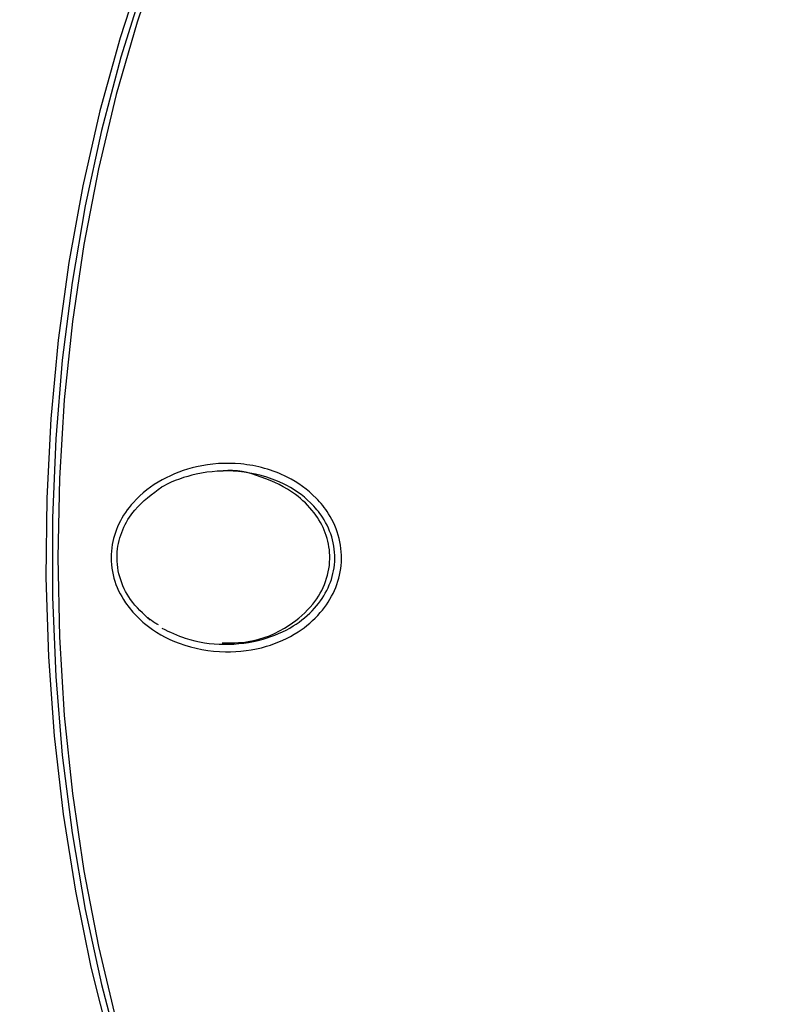
# Model space of a CAD drawing. Units: millimetres. Extents: x -6462 to 6869, y -5196 to 12937.
# Drawn here: x 3977 to 4030, y -1433 to -1364 of the extents above; entities that cross this region are included whole.
import ezdxf

# ---------------------------------------------------------------- set-up
doc = ezdxf.new("R2010")
doc.units = ezdxf.units.MM
doc.styles.add('SLDTEXTSTYLE0', font='TXT', dxfattribs={"width": 0.7})
doc.dimstyles.new('SLDDIMSTYLE0', dxfattribs={"dimtxt": 5, "dimasz": 3.302, "dimexe": 0, "dimexo": 0.0625, "dimgap": 1.25, "dimtad": 2, "dimdec": 0, "dimrnd": 1e-09, "dimzin": 12, "dimdsep": 46, "dimtxsty": 'SLDTEXTSTYLE0', "dimsah": 1, "dimcen": 0.09, "dimadec": 0, "dimazin": 3, "dimtfac": 1, "dimtofl": 0, "dimtmove": 0, "dimatfit": 3, "dimfxl": 0, "dimfrac": 2, "dimtolj": 1, "dimtzin": 12, "dimarcsym": 0})

# ---------------------------------------------------------------- blocks, each defined once
blk = doc.blocks.new('_D')
at = {"color": 7, "linetype": 'Continuous', "lineweight": 0}
for p, q in [((-4359.691, 1718.779), (-4359.691, -4890.762)), ((4870.188, -2281.744), (4870.188, -4890.762)), ((4870.188, -4889.762), (-4359.691, -4889.762))]:
    blk.add_line(p, q, dxfattribs=at)
at = {"color": 7, "linetype": 'Continuous', "lineweight": 18}
for points in [[(-4359.691, -4889.762), (-4356.389, -4890.27), (-4356.389, -4889.254)], [(4870.188, -4889.762), (4866.886, -4889.254), (4866.886, -4890.27)]]:
    blk.add_solid(points, dxfattribs=at)
at = {"color": 7, "linetype": 'Continuous', "lineweight": 18, "insert": (249.026, -4883.317), "char_height": 5, "attachment_point": 1, "style": 'SLDTEXTSTYLE0'}
blk.add_mtext('9230', dxfattribs=at)
blk = doc.blocks.new('_D_1')
at = {"color": 7, "linetype": 'Continuous', "lineweight": 0}
for p, q in [((389.611, 3329.025), (6564.745, 3329.025)), ((6563.745, -2706.435), (6563.745, 3329.025)), ((3852.536, -2706.435), (6564.745, -2706.435))]:
    blk.add_line(p, q, dxfattribs=at)
at = {"color": 7, "linetype": 'Continuous', "lineweight": 18}
for points in [[(6563.745, 3329.025), (6563.237, 3325.723), (6564.253, 3325.723)], [(6563.745, -2706.435), (6564.253, -2703.133), (6563.237, -2703.133)]]:
    blk.add_solid(points, dxfattribs=at)
at = {"color": 7, "linetype": 'Continuous', "lineweight": 18, "insert": (6557.3, 305.253), "char_height": 5, "attachment_point": 1, "rotation": 90, "style": 'SLDTEXTSTYLE0'}
blk.add_mtext('6035', dxfattribs=at)
blk = doc.blocks.new('_D_2')
at = {"color": 7, "linetype": 'Continuous', "lineweight": 0}
for p, q in [((1029.095, 5174.333), (6869.236, 5174.333)), ((6868.236, -4551.743), (6868.236, 5174.333)), ((3007.141, -4551.743), (6869.236, -4551.743))]:
    blk.add_line(p, q, dxfattribs=at)
at = {"color": 7, "linetype": 'Continuous', "lineweight": 18}
for points in [[(6868.236, 5174.333), (6867.728, 5171.031), (6868.744, 5171.031)], [(6868.236, -4551.743), (6868.744, -4548.441), (6867.728, -4548.441)]]:
    blk.add_solid(points, dxfattribs=at)
at = {"color": 7, "linetype": 'Continuous', "lineweight": 18, "insert": (6861.791, 304.892), "char_height": 5, "attachment_point": 1, "rotation": 90, "style": 'SLDTEXTSTYLE0'}
blk.add_mtext('9726', dxfattribs=at)
blk = doc.blocks.new('_D_3')
at = {"color": 7, "linetype": 'Continuous', "lineweight": 0}
for p, q in [((-6461.504, 1749.334), (-6461.504, -5196.004)), ((6255.187, -2299.743), (6255.187, -5196.004)), ((6255.187, -5195.004), (-6461.504, -5195.004))]:
    blk.add_line(p, q, dxfattribs=at)
at = {"color": 7, "linetype": 'Continuous', "lineweight": 18}
for points in [[(-6461.504, -5195.004), (-6458.202, -5195.512), (-6458.202, -5194.496)], [(6255.187, -5195.004), (6251.885, -5194.496), (6251.885, -5195.512)]]:
    blk.add_solid(points, dxfattribs=at)
at = {"color": 7, "linetype": 'Continuous', "lineweight": 18, "insert": (-252.449, -5188.559), "char_height": 5, "attachment_point": 1, "rotation": 360, "style": 'SLDTEXTSTYLE0'}
blk.add_mtext('12717', dxfattribs=at)

msp = doc.modelspace()

# ---------------------------------------------------------------- linework, layer by layer
at = {"color": 7, "linetype": 'Continuous', "lineweight": 25, "flags": 128}
for points in [[(3986.77, -1359.831), (3985.125, -1364.677), (3983.685, -1369.679), (3982.457, -1374.815), (3981.444, -1380.064), (3980.653, -1385.404), (3980.085, -1390.812), (3979.743, -1396.266), (3979.629, -1401.743)], [(3985.547, -1360.843), (3983.945, -1365.752), (3982.552, -1370.812), (3981.371, -1376.001), (3980.409, -1381.299), (3979.67, -1386.682), (3979.156, -1392.129), (3978.87, -1397.616), (3978.813, -1403.12), (3978.984, -1408.618), (3979.385, -1414.088), (3980.012, -1419.506), (3980.863, -1424.849), (3981.934, -1430.095), (3983.222, -1435.223)], [(3985.54, -1362.158), (3983.994, -1367.094), (3982.657, -1372.175), (3981.534, -1377.38), (3980.63, -1382.687), (3979.948, -1388.075), (3979.492, -1393.519), (3979.264, -1398.998), (3979.264, -1404.489), (3979.492, -1409.968), (3979.948, -1415.412), (3980.63, -1420.8), (3981.534, -1426.107), (3982.657, -1431.312), (3983.994, -1436.393)], [(3979.629, -1401.743), (3979.743, -1407.221), (3980.085, -1412.675), (3980.653, -1418.083), (3981.444, -1423.423), (3982.457, -1428.672), (3983.685, -1433.808)]]:
    msp.add_lwpolyline(points, dxfattribs=at)
at = {"color": 7, "linetype": 'Continuous', "lineweight": 25}
msp.add_arc((3007.141, -1401.743), 3150, 171.100868, 311.502517, dxfattribs=at)
for points, knots in [([(3984.833, -1405.519), (3984.605, -1405.235), (3983.991, -1404.47), (3983.359, -1402.95), (3983.263, -1401.091), (3983.803, -1399.34), (3984.963, -1397.657), (3986.818, -1396.241), (3989.391, -1395.287), (3992.414, -1395.09), (3995.335, -1395.883), (3997.333, -1397.297), (3998.532, -1398.797), (3999.231, -1400.385), (3999.372, -1402.266), (3998.883, -1404.067), (3997.842, -1405.674), (3996.227, -1407.047), (3993.974, -1408.053), (3991.115, -1408.428), (3988.158, -1407.879), (3986.006, -1406.717), (3985.095, -1405.786), (3984.833, -1405.519)], [0, 0, 0, 0, 0.023778, 0.0642, 0.104763, 0.142147, 0.181283, 0.236698, 0.292935, 0.361162, 0.435385, 0.490295, 0.520315, 0.560838, 0.601478, 0.640254, 0.680152, 0.725173, 0.778534, 0.842188, 0.914613, 0.975479, 1, 1, 1, 1]), ([(3986.854, -1406.639), (3987.385, -1406.888), (3988.739, -1407.523), (3991.159, -1407.862), (3993.741, -1407.547), (3995.894, -1406.623), (3997.437, -1405.363), (3998.435, -1403.885), (3998.904, -1402.226), (3998.768, -1400.49), (3998.099, -1399.03), (3996.952, -1397.65), (3995.038, -1396.351), (3992.253, -1395.627), (3989.375, -1395.807), (3987.63, -1396.426), (3986.886, -1396.83), (3986.854, -1396.848)], [0, 0, 0, 0, 0.05759, 0.146766, 0.237002, 0.31228, 0.375313, 0.430704, 0.484168, 0.540094, 0.596124, 0.637922, 0.714992, 0.820017, 0.916814, 0.996369, 1, 1, 1, 1]), ([(3991.029, -1407.639), (3991.629, -1407.645), (3993.252, -1407.661), (3995.492, -1406.69), (3997.301, -1405.136), (3998.293, -1403.429), (3998.588, -1401.67), (3998.245, -1400), (3997.406, -1398.532), (3995.93, -1397.093), (3993.764, -1396.096), (3991.946, -1395.594), (3991.052, -1395.75), (3991.034, -1395.753)], [0, 0, 0, 0, 0.086114, 0.23307, 0.336804, 0.421391, 0.506421, 0.581356, 0.65649, 0.742171, 0.868951, 0.997297, 1, 1, 1, 1]), ([(3986.045, -1406.086), (3985.553, -1405.636), (3984.638, -1404.796), (3983.83, -1403.109), (3983.648, -1401.393), (3984.069, -1399.78), (3985.063, -1398.135), (3986.175, -1397.336), (3986.854, -1396.848)], [0, 0, 0, 0, 0.180043, 0.335237, 0.491208, 0.630532, 0.774339, 1, 1, 1, 1]), ([(3986.618, -1406.408), (3986.537, -1406.366), (3986.269, -1406.224), (3986.033, -1406.029), (3985.869, -1405.892)], [0, 0, 0, 0, 0.301504, 1, 1, 1, 1])]:
    msp.add_open_spline(points, degree=3, knots=knots, dxfattribs=at)

# ---------------------------------------------------------------- dimensions: what is measured, and where the dimension line sits
at = {"color": 7, "linetype": 'Continuous', "lineweight": 18}
for base, p1, p2, angle, picture, middle in [((6868.236, 5174.333), (3007.141, -4551.743), (1029.095, 5174.333), 90, '_D_2', (6868.236, 311.295)), ((6563.745, 3329.025), (3852.536, -2706.435), (389.611, 3329.025), 90, '_D_1', (6563.745, 311.295)), ((-6461.504, -5195.004), (6255.187, -2299.743), (-6461.504, 1749.334), 360, '_D_3', (-245.515, -5195.004)), ((-4359.691, -4889.762), (4870.188, -2281.744), (-4359.691, 1718.779), 0, '_D', (255.248, -4889.762))]:
    dim = msp.add_linear_dim(base=base, p1=p1, p2=p2, angle=angle, dimstyle='SLDDIMSTYLE0', dxfattribs=at)
    dim.commit()
    dim.dimension.update_dxf_attribs({"geometry": picture, "text_midpoint": middle, "dimtype": 160})

doc.saveas('drawing.dxf')
